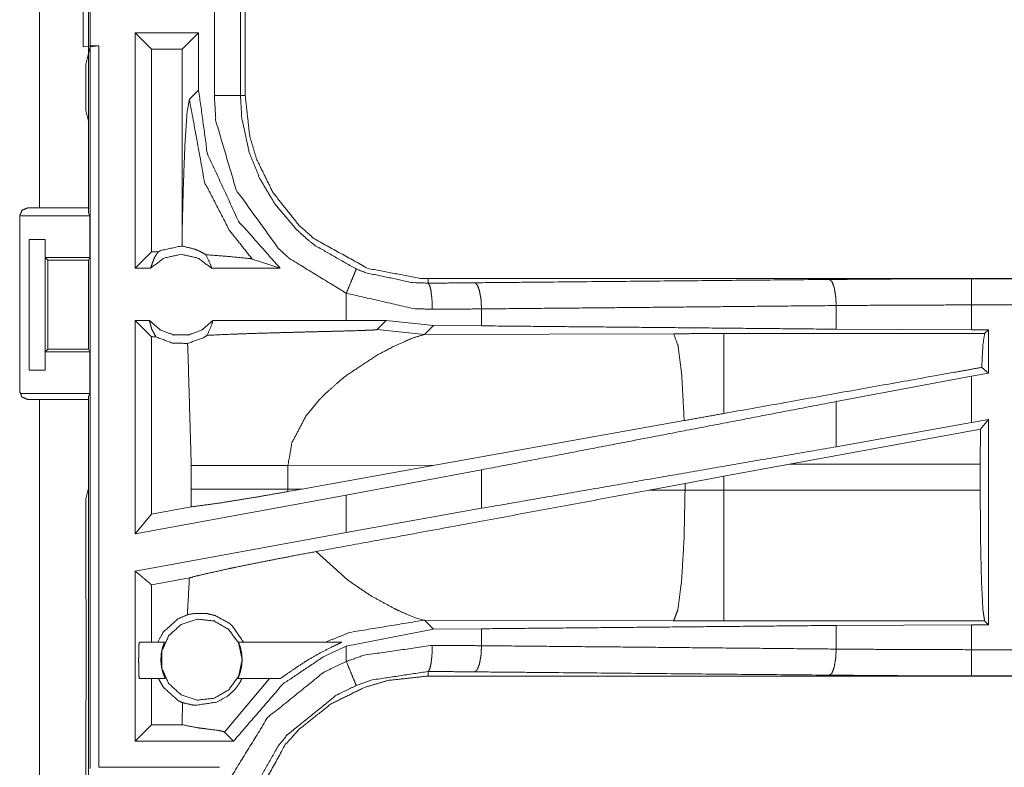
# Model space of a CAD drawing. Units: inches. Extents: x 82 to 151, y 17 to 160.
# Drawn here: x 142 to 144, y 48 to 49 of the extents above; entities that cross this region are included whole.
import ezdxf

# ---------------------------------------------------------------- set-up
doc = ezdxf.new("R2010")
doc.units = ezdxf.units.IN
doc.header["$MEASUREMENT"] = 0
doc.layers.add('CGM', color=7, linetype='Continuous', true_color=0xffffff)

msp = doc.modelspace()

# ---------------------------------------------------------------- linework, layer by layer
at = {"layer": 'CGM', "color": 2, "linetype": 'Continuous', "lineweight": 18}
for p, q in [((142.596, 50.4665), (142.596, 49.0825)), ((142.586, 49.3908), (142.586, 49.6442)), ((142.8869, 49.5877), (142.8869, 49.2973)), ((142.896, 49.2973), (142.896, 49.5877)), ((142.6852, 48.9675), (142.6852, 49.4175)), ((142.7166, 49.3861), (142.6852, 49.4175)), ((142.8068, 49.4175), (142.6852, 49.4175)), ((142.7753, 49.3861), (142.8068, 49.4175)), ((142.8068, 49.308), (142.8068, 49.4175)), ((142.5994, 49.3925), (142.586, 49.3908)), ((142.5992, 49.3904), (142.5909, 49.3576)), ((142.5992, 49.3904), (142.6158, 49.3925)), ((142.5992, 48.0109), (142.5992, 49.3904)), ((142.5994, 49.3925), (142.6158, 49.3925)), ((142.7166, 49.3861), (142.7166, 48.9989)), ((142.7753, 49.3861), (142.7166, 49.3861)), ((142.7753, 49.3861), (142.7753, 49.0364)), ((142.5909, 49.3576), (142.5909, 49.2687)), ((142.8068, 49.308), (142.7891, 49.2904)), ((142.596, 49.2484), (142.5909, 49.2687)), ((142.596, 49.2484), (142.596, 49.0728)), ((142.4794, 49.0825), (142.5025, 49.0825)), ((142.4644, 48.7315), (142.4644, 49.0675)), ((142.4663, 49.0675), (142.5986, 49.0675)), ((142.5986, 49.0675), (142.596, 49.0728)), ((142.5986, 49.0675), (142.5986, 48.9875)), ((142.7753, 49.0364), (142.7756, 49.0096)), ((142.4826, 49.0225), (142.5131, 49.0225)), ((142.4826, 48.7725), (142.4826, 49.0225)), ((142.5131, 49.0225), (142.5134, 49.0225)), ((142.5131, 49.0225), (142.5131, 48.7725)), ((142.5134, 49.0225), (142.5134, 48.9875)), ((142.5134, 48.9875), (142.5986, 48.9875)), ((142.5134, 48.9875), (142.5185, 48.9825)), ((142.5961, 48.9825), (142.5986, 48.9875)), ((142.7166, 48.9989), (142.6852, 48.9675)), ((142.7298, 48.9989), (142.7166, 48.9989)), ((142.5185, 48.9825), (142.5961, 48.9825)), ((142.5185, 48.9825), (142.5185, 48.8125)), ((142.5961, 48.8125), (142.5961, 48.9825)), ((142.9092, 48.9849), (142.9626, 48.9675)), ((142.7148, 48.9675), (142.6852, 48.9675)), ((142.9626, 48.9675), (142.8315, 48.9675)), ((143.2458, 48.9388), (143.2458, 48.9475)), ((148.7773, 48.9475), (143.2458, 48.9475)), ((144.2857, 48.9471), (148.7773, 48.9471)), ((143.0894, 48.9195), (143.0894, 48.8675)), ((144.0269, 48.8507), (144.0269, 48.8959)), ((144.2857, 48.8495), (144.2857, 48.8971)), ((143.3482, 48.8571), (143.3482, 48.8895)), ((142.7125, 48.8675), (142.6852, 48.8675)), ((142.6852, 48.4594), (142.6852, 48.8675)), ((142.7166, 48.8361), (142.6852, 48.8675)), ((143.0894, 48.8675), (142.8338, 48.8675)), ((143.1657, 48.8674), (143.0894, 48.8675)), ((143.1483, 48.85), (143.1657, 48.8674)), ((143.256, 48.8578), (143.1657, 48.8674)), ((143.2389, 48.8406), (143.256, 48.8578)), ((143.3482, 48.8571), (143.256, 48.8578)), ((142.725, 48.8361), (142.7166, 48.8361)), ((142.7166, 48.8361), (142.7166, 48.4971)), ((143.1483, 48.85), (143.2389, 48.8406)), ((143.7158, 48.8421), (143.2389, 48.8406)), ((144.3108, 48.8422), (143.8116, 48.8422)), ((144.2857, 48.8495), (144.0269, 48.8507)), ((144.3181, 48.8495), (144.2857, 48.8495)), ((144.3181, 48.8495), (144.3108, 48.8422)), ((144.3181, 48.8495), (144.3181, 48.7669)), ((142.5185, 48.8125), (142.5134, 48.8075)), ((142.5134, 48.8075), (142.5986, 48.8075)), ((142.5134, 48.8075), (142.5134, 48.7725)), ((142.5185, 48.8125), (142.5961, 48.8125)), ((142.5961, 48.8125), (142.5986, 48.8075)), ((142.5986, 48.8075), (142.5986, 48.7275)), ((142.5131, 48.7725), (142.4826, 48.7725)), ((142.5134, 48.7725), (142.5131, 48.7725)), ((144.2857, 48.7609), (144.0269, 48.7124)), ((144.3181, 48.7669), (144.2857, 48.7609)), ((144.2857, 48.672), (144.2857, 48.7609)), ((144.3181, 48.7669), (144.3053, 48.7776)), ((142.4663, 48.7275), (142.5986, 48.7275)), ((142.5986, 48.7275), (142.596, 48.7223)), ((142.5025, 48.7165), (142.4794, 48.7165)), ((142.5025, 47.932), (142.5025, 48.7165)), ((142.596, 48.7223), (142.596, 48.5466)), ((142.596, 48.7165), (142.596, 47.932)), ((143.0119, 48.6841), (143.0382, 48.7163)), ((144.0269, 48.6259), (144.0269, 48.7124)), ((143.736, 48.676), (143.2591, 48.5908)), ((144.2857, 48.672), (144.0269, 48.6259)), ((144.3181, 48.6779), (144.2857, 48.672)), ((144.3181, 48.6779), (144.3027, 48.6595)), ((144.3181, 48.6779), (144.3181, 48.2855)), ((144.3027, 48.6595), (143.9377, 48.5924)), ((144.3024, 48.5924), (144.3027, 48.6595)), ((143.8116, 48.5694), (143.9377, 48.5924)), ((143.9377, 48.5924), (144.3024, 48.5924)), ((144.3024, 48.5924), (144.3024, 48.5426)), ((142.7927, 48.5899), (142.7927, 48.5451)), ((142.9776, 48.5899), (143.2591, 48.5908)), ((142.9776, 48.5451), (142.9776, 48.5899)), ((143.0043, 48.545), (143.2591, 48.5908)), ((143.3482, 48.5818), (143.0894, 48.5333)), ((143.3482, 48.5083), (143.3482, 48.5818)), ((143.6691, 48.543), (143.7375, 48.5557)), ((143.7375, 48.5557), (143.8116, 48.5694)), ((143.7375, 48.5557), (143.7375, 48.5428)), ((143.8116, 48.5426), (143.8116, 48.5694)), ((142.5909, 48.5263), (142.596, 48.5466)), ((142.7927, 48.5451), (142.7926, 48.511)), ((142.9777, 48.5402), (142.9776, 48.5451)), ((143.0043, 48.545), (142.9776, 48.5451)), ((143.0043, 48.545), (142.9777, 48.5402)), ((143.7375, 48.5428), (143.6691, 48.543)), ((144.3024, 48.5426), (143.8116, 48.5426)), ((142.5909, 48.5263), (142.5909, 48.3377)), ((143.0894, 48.5333), (142.6852, 48.4594)), ((143.0894, 48.5333), (143.0894, 48.4621)), ((142.7166, 48.4971), (142.6852, 48.4594)), ((142.7926, 48.511), (142.7166, 48.4971)), ((143.3482, 48.5083), (143.0894, 48.4621)), ((143.0894, 48.4621), (142.6852, 48.3882)), ((143.0914, 48.3715), (143.032, 48.4256)), ((142.7892, 48.3753), (142.7166, 48.362)), ((142.7166, 48.362), (142.7166, 48.2525)), ((142.5909, 48.3377), (142.5913, 48.3306)), ((142.5913, 48.3306), (142.5913, 48.3006)), ((142.5913, 48.3006), (142.5919, 48.2948)), ((142.5919, 48.2948), (142.5919, 48.1803)), ((143.2239, 48.2984), (143.209, 48.3041)), ((143.235, 48.2951), (143.2239, 48.2984)), ((143.2389, 48.2944), (143.235, 48.2951)), ((143.256, 48.2772), (143.2389, 48.2944)), ((143.2389, 48.2944), (143.7158, 48.2929)), ((143.8116, 48.2928), (144.3108, 48.2928)), ((144.3108, 48.2928), (144.3181, 48.2855)), ((143.0894, 48.2445), (143.256, 48.2772)), ((143.256, 48.2772), (143.3482, 48.2779)), ((143.3482, 48.2455), (143.3482, 48.2779)), ((144.0269, 48.2843), (144.2857, 48.2855)), ((144.0269, 48.2391), (144.0269, 48.2843)), ((144.2857, 48.2855), (144.3181, 48.2855)), ((142.6933, 48.2525), (142.7415, 48.2525)), ((142.8831, 48.2525), (143.0809, 48.2525)), ((143.2458, 48.1962), (143.2458, 48.1875)), ((142.5919, 48.1803), (142.5913, 48.1744)), ((142.7428, 48.1825), (142.6933, 48.1825)), ((142.7166, 48.1825), (142.7166, 48.0944)), ((142.8562, 48.0804), (142.9425, 48.1825)), ((142.9627, 48.1825), (142.8818, 48.1825)), ((149.0212, 48.1875), (143.2458, 48.1875)), ((149.0212, 48.1879), (144.2857, 48.1879)), ((142.5913, 48.1744), (142.5913, 48.1444)), ((142.5909, 48.1373), (142.5913, 48.1444)), ((142.5909, 48.1373), (142.5909, 47.9457)), ((142.7758, 48.1365), (142.7753, 48.0986)), ((142.7166, 48.0944), (142.6852, 48.063)), ((142.7753, 48.0944), (142.7166, 48.0944)), ((142.7753, 48.0986), (142.7754, 48.0944)), ((142.7753, 48.0986), (142.7753, 48.0944)), ((142.7753, 48.0944), (142.7754, 48.0944)), ((142.8562, 48.0804), (142.8736, 48.063)), ((142.8736, 48.063), (142.6852, 48.063))]:
    msp.add_line(p, q, dxfattribs=at)
for points, knots in [([(142.5025, 49.0825), (142.5025, 49.1862), (142.5025, 49.8782), (142.5025, 50.4665)], [0, 0, 0.074952, 0.574953, 1, 1]), ([(142.5994, 49.6425), (142.5994, 49.5425), (142.5994, 49.4175), (142.5994, 49.3925)], [0, 0, 0.4, 0.9, 1, 1]), ([(142.8369, 49.2973), (142.8369, 49.3699), (142.8369, 49.5151), (142.8369, 49.5877)], [0, 0, 0.249994, 0.750006, 1, 1]), ([(142.6158, 49.3925), (142.6158, 48.8061), (142.6158, 48.1164), (142.6158, 48.013)], [0, 0, 0.425068, 0.925069, 1, 1]), ([(142.9626, 48.9675), (142.8829, 49.0576), (142.8235, 49.1864), (142.8068, 49.308)], [0, 0, 0.312644, 0.681232, 1, 1]), ([(142.7891, 49.2904), (142.7846, 49.2646), (142.7805, 49.2031), (142.7773, 49.1164), (142.7753, 49.0364)], [0, 0, 0.102627, 0.344986, 0.685609, 1, 1]), ([(142.7891, 49.2904), (142.8183, 49.1316), (142.8655, 49.0402), (142.9092, 48.9849)], [0, 0, 0.482099, 0.789414, 1, 1]), ([(142.8869, 49.2973), (142.8847, 49.2973), (142.8771, 49.2973), (142.8636, 49.2973), (142.8463, 49.2973), (142.8369, 49.2973)], [0, 0, 0.042991, 0.195414, 0.465086, 0.812663, 1, 1]), ([(143.0894, 48.9195), (142.981, 48.9856), (142.959, 49.0057), (142.8787, 49.1171), (142.8398, 49.2487), (142.8369, 49.2973)], [0, 0, 0.26446, 0.326549, 0.612529, 0.898495, 1, 1]), ([(142.8869, 49.2973), (142.8895, 49.2973), (142.896, 49.2973)], [0, 0, 0.286325, 1, 1]), ([(142.8869, 49.2973), (142.8894, 49.2546), (142.9036, 49.1888), (142.9236, 49.1391), (142.9531, 49.0895), (142.9941, 49.0414), (143.0134, 49.0237), (143.0295, 49.0108), (143.1085, 48.9657)], [0, 0, 0.101266, 0.260739, 0.387518, 0.524233, 0.673808, 0.735729, 0.784701, 1, 1]), ([(143.2458, 48.9475), (143.2313, 48.9478), (143.13, 48.9672), (143.0272, 49.0242), (142.9984, 49.0499), (142.9491, 49.1119), (142.9176, 49.1762), (142.9045, 49.2204), (142.896, 49.2973)], [0, 0, 0.026426, 0.214714, 0.429123, 0.499566, 0.644027, 0.774717, 0.858921, 1, 1]), ([(142.4644, 49.0675), (142.4666, 49.0728), (142.4688, 49.0781), (142.4741, 49.0803), (142.4794, 49.0825)], [0, 0, 0.249997, 0.499908, 0.750189, 1, 1]), ([(142.5025, 49.0825), (142.5686, 49.0825), (142.596, 49.0825)], [0, 0, 0.707144, 1, 1]), ([(142.7298, 48.9989), (142.7342, 49.0011), (142.7731, 49.0096), (142.7744, 49.0096), (142.7756, 49.0096)], [0, 0, 0.10435, 0.947901, 0.973813, 1, 1]), ([(142.8208, 48.9931), (142.8097, 48.9994), (142.7986, 49.004), (142.7756, 49.0096)], [0, 0, 0.26444, 0.512531, 1, 1]), ([(142.7148, 48.9675), (142.7187, 48.978), (142.7227, 48.9885), (142.7262, 48.9937), (142.7298, 48.9989)], [0, 0, 0.320231, 0.640505, 0.820319, 1, 1]), ([(142.8315, 48.9675), (142.8055, 48.9868), (142.7731, 48.9939), (142.7408, 48.9868), (142.7148, 48.9675)], [0, 0, 0.247056, 0.5, 0.752944, 1, 1]), ([(142.8208, 48.9931), (142.8302, 48.9729), (142.8308, 48.9702), (142.8315, 48.9675)], [0, 0, 0.800745, 0.900429, 1, 1]), ([(142.8208, 48.9931), (142.8648, 48.9897), (142.9061, 48.9856), (142.9076, 48.9853), (142.9092, 48.9849)], [0, 0, 0.497275, 0.96379, 0.981891, 1, 1]), ([(143.0894, 48.9195), (143.0965, 48.9368), (143.1026, 48.9516), (143.1047, 48.9566), (143.1068, 48.9617), (143.1085, 48.9657)], [0, 0, 0.374807, 0.69505, 0.804638, 0.914066, 1, 1]), ([(143.1085, 48.9657), (143.1274, 48.9585), (143.2158, 48.9399), (143.2458, 48.9388)], [0, 0, 0.143963, 0.786327, 1, 1]), ([(143.2458, 48.9388), (143.2907, 48.9391), (143.3352, 48.9395)], [0, 0, 0.502618, 1, 1]), ([(143.254, 48.8888), (143.2533, 48.9076), (143.2524, 48.9156), (143.2515, 48.9236), (143.2489, 48.9345), (143.2473, 48.9367), (143.2458, 48.9388)], [0, 0, 0.364797, 0.521564, 0.67824, 0.897264, 0.948706, 1, 1]), ([(143.3352, 48.9395), (143.4945, 48.941), (144.0139, 48.9458)], [0, 0, 0.234733, 1, 1]), ([(143.3482, 48.8895), (143.3476, 48.8989), (143.3471, 48.9083), (143.3456, 48.9163), (143.3442, 48.9243), (143.3422, 48.9297), (143.3401, 48.9352), (143.3377, 48.9374), (143.3352, 48.9395)], [0, 0, 0.176444, 0.352902, 0.505696, 0.658447, 0.768439, 0.878402, 0.939129, 1, 1]), ([(144.0139, 48.9458), (144.1486, 48.9468), (144.2857, 48.9471)], [0, 0, 0.495669, 1, 1]), ([(144.0269, 48.8959), (144.0263, 48.9052), (144.0257, 48.9146), (144.0229, 48.9306), (144.0188, 48.9416), (144.0163, 48.9437), (144.0139, 48.9458)], [0, 0, 0.176448, 0.352943, 0.658513, 0.878368, 0.939276, 1, 1]), ([(144.2857, 48.8971), (144.2857, 48.9065), (144.2857, 48.9239), (144.2857, 48.9373), (144.2857, 48.9449), (144.2857, 48.9471)], [0, 0, 0.187415, 0.534949, 0.804573, 0.957071, 1, 1]), ([(143.254, 48.8888), (143.218, 48.8901), (143.0894, 48.9195)], [0, 0, 0.214343, 1, 1]), ([(144.0269, 48.8959), (143.6812, 48.8926), (143.3482, 48.8895)], [0, 0, 0.509295, 1, 1]), ([(144.2857, 48.8971), (144.1551, 48.8968), (144.0269, 48.8959)], [0, 0, 0.504295, 1, 1]), ([(148.7773, 48.8971), (147.4366, 48.8971), (145.1908, 48.8971), (144.2857, 48.8971)], [0, 0, 0.298477, 0.798475, 1, 1]), ([(143.3482, 48.8895), (143.3013, 48.8891), (143.254, 48.8888)], [0, 0, 0.497375, 1, 1]), ([(142.7125, 48.8675), (142.733, 48.8496), (142.7591, 48.8397), (142.7731, 48.8397), (142.7871, 48.8397), (142.8133, 48.8496), (142.8338, 48.8675)], [0, 0, 0.196392, 0.398788, 0.499965, 0.601142, 0.803537, 1, 1]), ([(142.7125, 48.8675), (142.7148, 48.8592), (142.717, 48.851), (142.721, 48.8435), (142.725, 48.8361)], [0, 0, 0.251685, 0.503176, 0.751498, 1, 1]), ([(142.8232, 48.839), (142.8321, 48.8598), (142.8338, 48.8675)], [0, 0, 0.741909, 1, 1]), ([(144.0269, 48.8507), (143.6812, 48.854), (143.3482, 48.8571)], [0, 0, 0.509295, 1, 1]), ([(142.7856, 48.8235), (142.7563, 48.8242), (142.725, 48.8361)], [0, 0, 0.466453, 1, 1]), ([(142.7856, 48.8235), (142.8158, 48.8344), (142.8232, 48.839)], [0, 0, 0.785012, 1, 1]), ([(142.8232, 48.839), (142.8733, 48.8413), (142.8833, 48.8416), (142.917, 48.8428), (142.9823, 48.8446), (143.0153, 48.8455), (143.0518, 48.8464), (143.0722, 48.8469), (143.1187, 48.8482), (143.1251, 48.8485), (143.1399, 48.8491), (143.1469, 48.8497), (143.1476, 48.8498), (143.1483, 48.85)], [0, 0, 0.154165, 0.184811, 0.288675, 0.48928, 0.590957, 0.703085, 0.765716, 0.908972, 0.9286, 0.974001, 0.995603, 0.997783, 1, 1]), ([(143.1486, 48.8012), (143.1811, 48.8184), (143.217, 48.834), (143.2389, 48.8406)], [0, 0, 0.371663, 0.768256, 1, 1]), ([(143.8116, 48.8422), (143.7637, 48.8422), (143.7158, 48.8421)], [0, 0, 0.500475, 1, 1]), ([(143.736, 48.676), (143.7314, 48.7599), (143.7312, 48.7629), (143.7309, 48.7659), (143.7243, 48.8189), (143.7158, 48.8421)], [0, 0, 0.499602, 0.517631, 0.535635, 0.853303, 1, 1]), ([(143.8116, 48.6895), (143.8116, 48.76), (143.8116, 48.8191), (143.8116, 48.8422)], [0, 0, 0.461624, 0.848264, 1, 1]), ([(144.3053, 48.7776), (144.3076, 48.8211), (144.3108, 48.8422)], [0, 0, 0.670287, 1, 1]), ([(142.7856, 48.8235), (142.7862, 48.8132), (142.7927, 48.5899)], [0, 0, 0.044447, 1, 1]), ([(143.0802, 48.7548), (143.0861, 48.7594), (143.0921, 48.7641), (143.1486, 48.8012)], [0, 0, 0.091274, 0.182673, 1, 1]), ([(144.3053, 48.7776), (144.2456, 48.767), (143.8116, 48.6895)], [0, 0, 0.120853, 1, 1]), ([(143.0382, 48.7163), (143.0432, 48.7213), (143.0481, 48.7264), (143.0802, 48.7548)], [0, 0, 0.123932, 0.247704, 1, 1]), ([(142.4794, 48.7165), (142.4688, 48.7209), (142.4666, 48.7262), (142.4644, 48.7315)], [0, 0, 0.500185, 0.749984, 1, 1]), ([(142.596, 48.7165), (142.5823, 48.7165), (142.5356, 48.7165), (142.5025, 48.7165)], [0, 0, 0.146498, 0.646428, 1, 1]), ([(144.0269, 48.7124), (143.6812, 48.6459), (143.3482, 48.5818)], [0, 0, 0.509295, 1, 1]), ([(143.8116, 48.6895), (143.7737, 48.6827), (143.736, 48.676)], [0, 0, 0.501777, 1, 1]), ([(142.9776, 48.5899), (142.9854, 48.6337), (143.0119, 48.6841)], [0, 0, 0.438972, 1, 1]), ([(144.0269, 48.6259), (143.6812, 48.566), (143.3482, 48.5082)], [0, 0, 0.509295, 1, 1]), ([(142.7927, 48.5899), (142.8015, 48.5899), (142.8225, 48.5899), (142.8347, 48.5899), (142.8572, 48.5899), (142.9053, 48.5899), (142.9776, 48.5899)], [0, 0, 0.04775, 0.161279, 0.227129, 0.348687, 0.608916, 1, 1]), ([(142.7926, 48.511), (142.8498, 48.5187), (142.9133, 48.529), (142.9777, 48.5402)], [0, 0, 0.307697, 0.651114, 1, 1]), ([(142.7927, 48.5451), (142.824, 48.5451), (142.8347, 48.5451), (142.8694, 48.5451), (142.9053, 48.5451), (142.914, 48.5451), (142.9501, 48.5451), (142.9776, 48.5451)], [0, 0, 0.169378, 0.227129, 0.414607, 0.608916, 0.655891, 0.851398, 1, 1]), ([(143.6691, 48.543), (143.2182, 48.4596), (143.032, 48.4256)], [0, 0, 0.707823, 1, 1]), ([(143.7158, 48.2929), (143.7198, 48.3036), (143.7239, 48.3144), (143.7309, 48.3691), (143.7357, 48.4491), (143.7376, 48.5428)], [0, 0, 0.04554, 0.091099, 0.310053, 0.628184, 1, 1]), ([(143.8116, 48.5426), (143.7746, 48.5426), (143.7376, 48.5428)], [0, 0, 0.500526, 1, 1]), ([(143.8116, 48.2928), (143.8116, 48.3142), (143.8116, 48.3689), (143.8116, 48.449), (143.8116, 48.5426)], [0, 0, 0.085899, 0.304926, 0.625174, 1, 1]), ([(144.3108, 48.2928), (144.3092, 48.3035), (144.3076, 48.3142), (144.3048, 48.3689), (144.303, 48.449), (144.3024, 48.5426)], [0, 0, 0.043389, 0.086757, 0.305765, 0.625667, 1, 1]), ([(142.7892, 48.3753), (142.8074, 48.38), (142.8614, 48.3921), (142.8761, 48.3952), (142.9359, 48.4073), (142.9917, 48.4181), (143.032, 48.4256)], [0, 0, 0.075713, 0.2988, 0.3596, 0.605554, 0.834731, 1, 1]), ([(142.6852, 48.063), (142.6852, 48.1414), (142.6852, 48.304), (142.6852, 48.3882)], [0, 0, 0.240967, 0.740967, 1, 1]), ([(142.7166, 48.362), (142.6895, 48.3846), (142.6873, 48.3864), (142.6852, 48.3882)], [0, 0, 0.862916, 0.931361, 1, 1]), ([(142.7892, 48.3753), (142.7862, 48.3218), (142.7857, 48.3133), (142.7852, 48.3047)], [0, 0, 0.757713, 0.878851, 1, 1]), ([(143.1811, 48.3166), (143.1369, 48.3407), (143.0914, 48.3715)], [0, 0, 0.477803, 1, 1]), ([(143.2089, 48.3041), (143.19, 48.3124), (143.1811, 48.3166)], [0, 0, 0.675455, 1, 1]), ([(142.7852, 48.3047), (142.7673, 48.2969), (142.7394, 48.2718), (142.7288, 48.2525)], [0, 0, 0.247157, 0.721011, 1, 1]), ([(142.8901, 48.2188), (142.8833, 48.2505), (142.8643, 48.2766), (142.8363, 48.2928), (142.8042, 48.2962), (142.7735, 48.2862), (142.7494, 48.2645), (142.7363, 48.235), (142.7363, 48.2027), (142.7494, 48.1732), (142.7735, 48.1515), (142.8042, 48.1415), (142.8363, 48.1449), (142.8643, 48.1611), (142.8833, 48.1872), (142.8901, 48.2188)], [0, 0, 0.066671, 0.133331, 0.199998, 0.266667, 0.333335, 0.400001, 0.466673, 0.533338, 0.600009, 0.666675, 0.73334, 0.800008, 0.866672, 0.933342, 1, 1]), ([(142.7852, 48.3047), (142.8003, 48.3074), (142.8236, 48.3068), (142.8386, 48.3031), (142.866, 48.2881), (142.8683, 48.286), (142.8707, 48.2839), (142.8915, 48.2541), (142.8919, 48.2533), (142.8922, 48.2525)], [0, 0, 0.118842, 0.298527, 0.417462, 0.657986, 0.682236, 0.706562, 0.98636, 0.993199, 1, 1]), ([(143.0499, 48.2525), (143.0964, 48.271), (143.2389, 48.2944)], [0, 0, 0.257638, 1, 1]), ([(143.7158, 48.2929), (143.7637, 48.2928), (143.8116, 48.2928)], [0, 0, 0.499525, 1, 1]), ([(143.3482, 48.2779), (143.6812, 48.281), (144.0269, 48.2843)], [0, 0, 0.490705, 1, 1]), ([(144.2857, 48.2379), (144.2857, 48.2742), (144.2857, 48.2855)], [0, 0, 0.762211, 1, 1]), ([(142.6933, 48.2525), (142.6928, 48.2498), (142.6924, 48.2422), (142.6923, 48.2366), (142.6921, 48.2309), (142.6921, 48.2242), (142.692, 48.2175), (142.6921, 48.2108), (142.6921, 48.2041), (142.6923, 48.1984), (142.6924, 48.1928), (142.6928, 48.1852), (142.6933, 48.1825)], [0, 0, 0.038612, 0.14699, 0.227943, 0.308947, 0.404461, 0.500023, 0.595537, 0.691051, 0.772056, 0.853102, 0.96148, 1, 1]), ([(142.7428, 48.1825), (142.7423, 48.1838), (142.7418, 48.1852), (142.7403, 48.189), (142.7388, 48.1928), (142.7373, 48.1984), (142.7359, 48.2041), (142.7345, 48.2175), (142.7354, 48.2309), (142.7358, 48.2331), (142.7362, 48.2354), (142.7371, 48.2388), (142.7379, 48.2422), (142.7405, 48.2498), (142.741, 48.2512), (142.7415, 48.2525)], [0, 0, 0.019959, 0.039809, 0.096193, 0.152601, 0.234016, 0.315342, 0.501996, 0.688153, 0.719634, 0.751102, 0.800281, 0.849504, 0.96075, 0.980427, 1, 1]), ([(142.8831, 48.2525), (142.8836, 48.2512), (142.8841, 48.2498), (142.8854, 48.246), (142.8867, 48.2422), (142.8892, 48.2309), (142.8897, 48.2242), (142.8901, 48.2175), (142.8894, 48.2108), (142.8888, 48.2041), (142.8873, 48.1984), (142.8858, 48.1928), (142.8829, 48.1852), (142.8818, 48.1825)], [0, 0, 0.019635, 0.039252, 0.094917, 0.150565, 0.311831, 0.404894, 0.49799, 0.591324, 0.684639, 0.766016, 0.847391, 0.960257, 1, 1]), ([(142.9627, 48.1825), (142.9634, 48.1829), (142.9641, 48.1832), (142.967, 48.1852), (142.9723, 48.189), (142.9777, 48.1928), (142.994, 48.2041), (143.0157, 48.218), (143.038, 48.2309), (143.06, 48.2422), (143.076, 48.2498), (143.0799, 48.2517), (143.0804, 48.252), (143.0808, 48.2523), (143.0809, 48.2524), (143.0809, 48.2525)], [0, 0, 0.005732, 0.011558, 0.036847, 0.084274, 0.131764, 0.276241, 0.46336, 0.650596, 0.830538, 0.958844, 0.99021, 0.994351, 0.998504, 0.999261, 1, 1]), ([(142.8736, 48.063), (142.9681, 48.1722), (143.0452, 48.2241), (143.0894, 48.2445)], [0, 0, 0.504906, 0.829875, 1, 1]), ([(143.0894, 48.2155), (143.1236, 48.2274), (143.254, 48.2462)], [0, 0, 0.215441, 1, 1]), ([(143.0894, 48.2445), (143.0894, 48.2197), (143.0894, 48.2155)], [0, 0, 0.854531, 1, 1]), ([(143.254, 48.2462), (143.2533, 48.2274), (143.2524, 48.2194), (143.2515, 48.2114), (143.2489, 48.2005), (143.2473, 48.1983), (143.2458, 48.1962)], [0, 0, 0.364841, 0.5216, 0.678267, 0.897218, 0.948709, 1, 1]), ([(143.254, 48.2462), (143.3013, 48.2459), (143.3482, 48.2455)], [0, 0, 0.502625, 1, 1]), ([(143.3352, 48.1955), (143.3377, 48.1976), (143.3401, 48.1998), (143.3422, 48.2053), (143.3442, 48.2107), (143.3456, 48.2187), (143.3471, 48.2267), (143.3476, 48.2361), (143.3482, 48.2455)], [0, 0, 0.060871, 0.121598, 0.231561, 0.341553, 0.494304, 0.647098, 0.823556, 1, 1]), ([(143.3482, 48.2455), (143.6812, 48.2424), (144.0269, 48.2391)], [0, 0, 0.490705, 1, 1]), ([(144.0139, 48.1892), (144.0163, 48.1913), (144.0188, 48.1934), (144.0229, 48.2044), (144.0257, 48.2204), (144.0263, 48.2298), (144.0269, 48.2391)], [0, 0, 0.060724, 0.121632, 0.341487, 0.647057, 0.823552, 1, 1]), ([(144.0269, 48.2391), (144.1551, 48.2382), (144.2857, 48.2379)], [0, 0, 0.495705, 1, 1]), ([(144.2857, 48.2379), (145.1908, 48.2379), (147.5586, 48.2379), (149.0212, 48.2379)], [0, 0, 0.191146, 0.691146, 1, 1]), ([(144.2857, 48.1879), (144.2857, 48.1901), (144.2857, 48.1977), (144.2857, 48.2031), (144.2857, 48.2192), (144.2857, 48.2379)], [0, 0, 0.042929, 0.195427, 0.304931, 0.625171, 1, 1]), ([(142.8369, 47.8377), (142.8566, 47.9632), (142.8668, 47.9912), (142.9389, 48.108), (143.0457, 48.1943), (143.0894, 48.2155)], [0, 0, 0.264575, 0.326652, 0.612871, 0.898856, 1, 1]), ([(143.1085, 48.1694), (143.1068, 48.1733), (143.1047, 48.1784), (143.1026, 48.1834), (143.0965, 48.1982), (143.0894, 48.2155)], [0, 0, 0.085929, 0.19535, 0.304931, 0.625155, 1, 1]), ([(143.2458, 48.1962), (143.137, 48.1797), (143.1085, 48.1694)], [0, 0, 0.78376, 1, 1]), ([(143.3352, 48.1955), (143.2907, 48.1959), (143.2458, 48.1962)], [0, 0, 0.497382, 1, 1]), ([(144.0139, 48.1892), (143.475, 48.1942), (143.3352, 48.1955)], [0, 0, 0.794045, 1, 1]), ([(142.7299, 48.1825), (142.7347, 48.1742), (142.7394, 48.1659), (142.7673, 48.1408), (142.7758, 48.1365)], [0, 0, 0.144643, 0.289144, 0.854878, 1, 1]), ([(142.8897, 48.1825), (142.8844, 48.173), (142.881, 48.1683), (142.8776, 48.1637), (142.8712, 48.1568), (142.8613, 48.1486), (142.8407, 48.1374), (142.8014, 48.1316), (142.795, 48.1322), (142.7758, 48.1365)], [0, 0, 0.081594, 0.124478, 0.16742, 0.237374, 0.333436, 0.508954, 0.805497, 0.853203, 1, 1]), ([(142.896, 47.8377), (142.8961, 47.845), (142.8963, 47.8522), (142.9157, 47.9535), (142.9727, 48.0563), (142.9984, 48.0851), (143.0604, 48.1344), (143.1247, 48.1659), (143.1689, 48.179), (143.2458, 48.1875)], [0, 0, 0.013219, 0.026444, 0.214729, 0.429137, 0.499573, 0.644022, 0.774722, 0.858931, 1, 1]), ([(143.2458, 48.1875), (143.1689, 48.179), (143.1247, 48.1659), (143.0604, 48.1344), (142.9984, 48.0851), (142.9727, 48.0563), (142.9157, 47.9535), (142.896, 47.8377)], [0, 0, 0.141116, 0.225353, 0.356096, 0.500592, 0.571051, 0.785529, 1, 1]), ([(144.2857, 48.1879), (144.1486, 48.1882), (144.0139, 48.1892)], [0, 0, 0.504331, 1, 1]), ([(143.1085, 48.1694), (143.0701, 48.1507), (142.9764, 48.075), (142.9593, 48.054), (142.9131, 47.9724), (142.9086, 47.9601), (142.9042, 47.9478), (142.8869, 47.8377)], [0, 0, 0.10104, 0.386812, 0.451184, 0.673555, 0.704566, 0.735581, 1, 1]), ([(142.7754, 48.0944), (142.8049, 48.0885), (142.8144, 48.0874), (142.8153, 48.0873), (142.8176, 48.087), (142.8191, 48.0868), (142.8443, 48.0835), (142.8527, 48.0819), (142.8545, 48.0812), (142.8562, 48.0804)], [0, 0, 0.366354, 0.48297, 0.493508, 0.521771, 0.539501, 0.849904, 0.953988, 0.976986, 1, 1]), ([(142.6158, 48.013), (142.6423, 48.013), (142.847, 48.013)], [0, 0, 0.114653, 1, 1])]:
    msp.add_open_spline(points, degree=1, knots=knots, dxfattribs=at)

doc.saveas('drawing.dxf')
